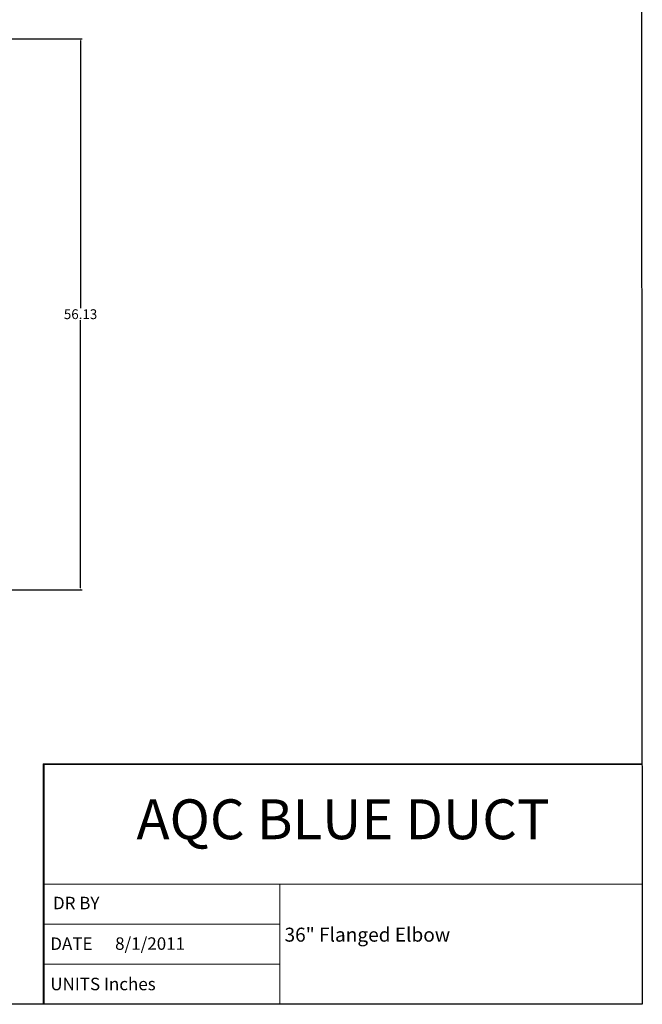
# Model space of a CAD drawing. Units: inches. Extents: x -104 to 152, y -132 to 63.
# Drawn here: x 89 to 152, y -132 to -32 of the extents above; entities that cross this region are included whole.
import ezdxf

# ---------------------------------------------------------------- set-up
doc = ezdxf.new("R2010")
doc.units = ezdxf.units.IN
doc.header["$MEASUREMENT"] = 0
doc.linetypes.add('SLD-Solid', pattern=[0])
doc.layers.add('BORDER', color=179, linetype='SLD-Solid', lineweight=0)
doc.styles.add('SLDTEXTSTYLE0', font='TXT', dxfattribs={"width": 0.694067})
doc.styles.add('SLDTEXTSTYLE1', font='TXT', dxfattribs={"width": 0.694067})
doc.styles.add('SLDTEXTSTYLE4', font='TXT', dxfattribs={"width": 0.605})
doc.styles.get("Standard").update_dxf_attribs({"font": 'ARIAL.TTF'})
doc.dimstyles.get("Standard").update_dxf_attribs({"dimtxt": 0.5, "dimasz": 0.18, "dimexe": 0.18, "dimexo": 0.0625, "dimgap": 0.09, "dimtad": 0, "dimtih": 1, "dimtoh": 1, "dimzin": 0, "dimdsep": 46, "dimtxsty": 'Standard', "dimcen": 0.09, "dimadec": 0, "dimazin": 0, "dimtfac": 1, "dimtofl": 0, "dimtmove": 0, "dimatfit": 3, "dimfxl": 1, "dimtolj": 1, "dimtzin": 0, "dimarcsym": 0})

# ---------------------------------------------------------------- blocks, each defined once
blk = doc.blocks.new('*D180')
at = {"color": 0, "lineweight": -2, "transparency": 16777216}
for p, q in [((21.52, -33.51), (94.98, -33.51)), ((94.8, -33.69), (94.8, -60.97)), ((94.8, -89.46), (94.8, -62.18)), ((77.65, -89.64), (94.98, -89.64))]:
    blk.add_line(p, q, dxfattribs=at)
at = {"color": 0, "transparency": 16777216}
for points in [[(94.77, -33.69), (94.83, -33.69), (94.8, -33.51)], [(94.77, -89.46), (94.83, -89.46), (94.8, -89.64)]]:
    blk.add_solid(points, dxfattribs=at)
at = {"layer": 'Defpoints', "color": 0, "transparency": 16777216}
for p in [(21.46, -33.51), (94.8, -33.51), (77.59, -89.64)]:
    blk.add_point(p, dxfattribs=at)
at = {"color": 0, "transparency": 16777216, "insert": (94.8, -61.57), "char_height": 0.5, "attachment_point": 5}
blk.add_mtext('\\A1;{\\H2x;56.13}', dxfattribs=at)

msp = doc.modelspace()

# ---------------------------------------------------------------- linework, layer by layer
msp.add_lwpolyline([(152.031, -131.878), (-103.869, -131.878), (-104.035, 62.691), (151.866, 62.691)], close=True)
at = {"layer": 'BORDER', "color": 0, "linetype": 'Continuous', "lineweight": 0}
for p, q in [((91.005, -107.384), (152.031, -107.384)), ((91.005, -131.878), (91.005, -107.384)), ((91.043, -107.422), (152.031, -107.422)), ((91.043, -131.878), (91.043, -107.422)), ((91.081, -107.46), (152.031, -107.46)), ((91.081, -131.878), (91.081, -107.46)), ((152.031, -107.46), (91.081, -107.46)), ((152.031, -119.65), (91.081, -119.65)), ((115.103, -131.878), (115.103, -119.65)), ((115.103, -123.713), (91.081, -123.713)), ((115.103, -123.713), (91.081, -123.713)), ((115.103, -127.777), (91.081, -127.777))]:
    msp.add_line(p, q, dxfattribs=at)

# ---------------------------------------------------------------- texts
at = {"color": 0, "insert": (121.541, -113.555), "char_height": 4.06333, "width": 60.91951, "attachment_point": 5}
msp.add_mtext('AQC BLUE DUCT', dxfattribs=at)
at = {"insert": (115.581, -124.071), "char_height": 1.42513, "attachment_point": 1}
msp.add_mtext_dynamic_manual_height_columns('36" Flanged Elbow', width=17.93763, gutter_width=1, heights=[0], dxfattribs=at)
at = {"layer": 'BORDER', "color": 0, "attachment_point": 1}
for s, insert, char_height, style in [('DR BY ', (91.988, -120.926), 1.2698, 'SLDTEXTSTYLE1'), ('DATE ', (91.716, -125.066), 1.2698, 'SLDTEXTSTYLE0'), ('8/1/2011', (98.32, -125.057), 1.2698, 'SLDTEXTSTYLE4'), ('UNITS Inches ', (91.716, -129.173), 1.26979, 'SLDTEXTSTYLE0')]:
    msp.add_mtext(s, dxfattribs=dict(at, insert=insert, char_height=char_height, style=style))

# ---------------------------------------------------------------- dimensions: what is measured, and where the dimension line sits
dim = msp.add_linear_dim(base=(94.802519207, -33.512492055), p1=(77.587079854, -89.637492055), p2=(21.462079854, -33.512492055), angle=90, text='{\\H2x;<>}', dimstyle='Standard')
dim.commit()
dim.dimension.update_dxf_attribs({"geometry": '*D180', "text_midpoint": (94.802519207, -61.574992055)})

doc.saveas('drawing.dxf')
